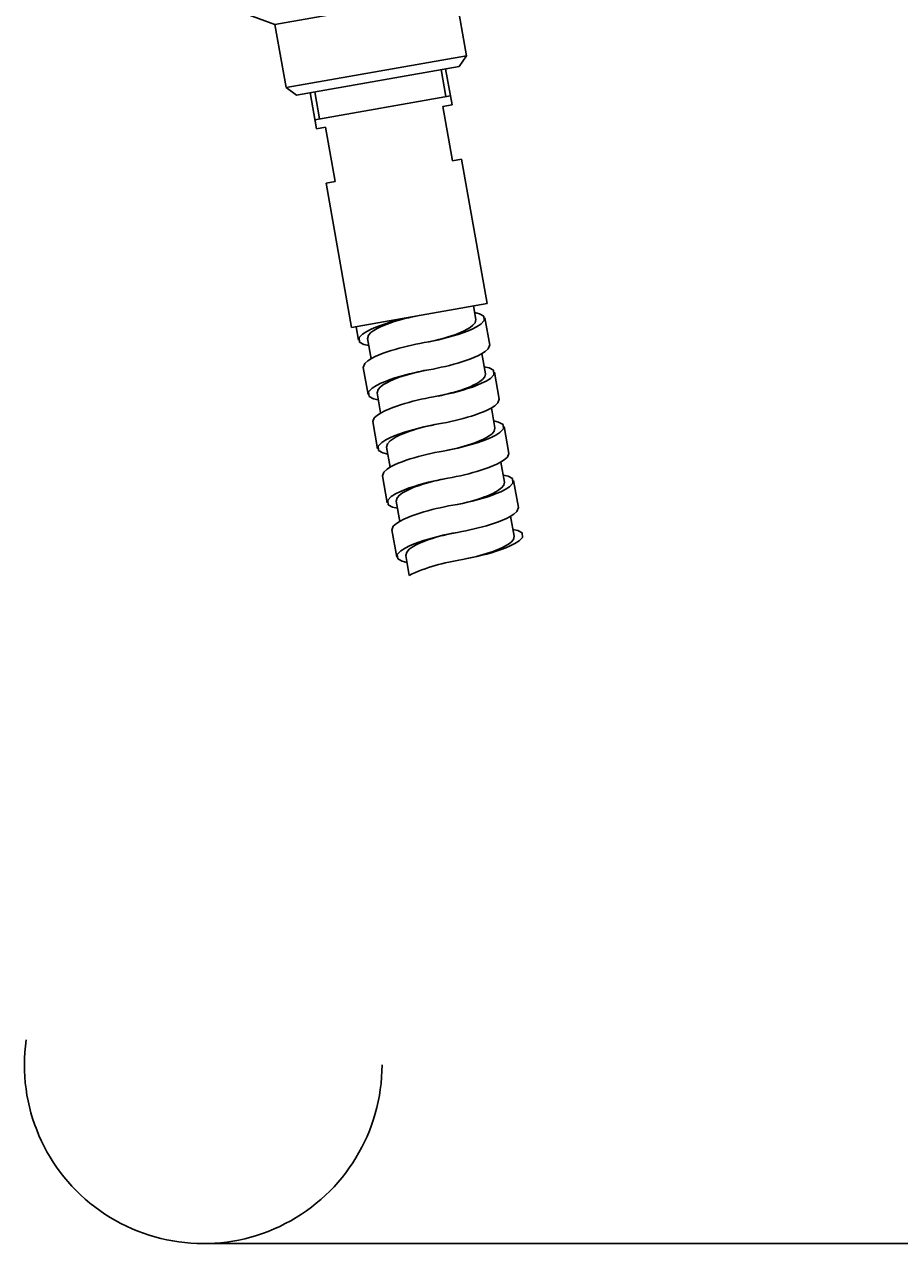
# Model space of a CAD drawing. Units: millimetres. Extents: x 7 to 203, y 5 to 291.
# Drawn here: x 165 to 184, y 51 to 77 of the extents above; entities that cross this region are included whole.
import ezdxf
from ezdxf.enums import TextEntityAlignment as Align
from ezdxf.lldxf.tags import DXFTag

# ---------------------------------------------------------------- set-up
doc = ezdxf.new("R2010")
doc.units = ezdxf.units.MM
for name, color, linetype in [('Default', 7, 'Continuous'), ('DV1_0', 7, 'Continuous'), ('DV1_デフォルト', 7, 'Continuous'), ('Layer17', 7, 'Continuous'), ('Layer3', 7, 'Continuous')]:
    doc.layers.add(name, color=color, linetype=linetype)
doc.styles.add('SEACAD_Arial', font='arial.ttf')
tags = doc.linetypes.add('CENTER2', pattern=[28.575, 19.05, -3.175, 3.175, -3.175]).pattern_tags.tags
tags[10:11] = [DXFTag(74, 4), DXFTag(75, 0), DXFTag(340, '0'), DXFTag(46, 0.0), DXFTag(50, 0.0), DXFTag(44, 0.0), DXFTag(45, 0.0)]
tags[8:9] = [DXFTag(74, 4), DXFTag(75, 0), DXFTag(340, '0'), DXFTag(46, 0.0), DXFTag(50, 0.0), DXFTag(44, 0.0), DXFTag(45, 0.0)]
tags[6:7] = [DXFTag(74, 4), DXFTag(75, 0), DXFTag(340, '0'), DXFTag(46, 0.0), DXFTag(50, 0.0), DXFTag(44, 0.0), DXFTag(45, 0.0)]
tags[4:5] = [DXFTag(74, 4), DXFTag(75, 0), DXFTag(340, '0'), DXFTag(46, 0.0), DXFTag(50, 0.0), DXFTag(44, 0.0), DXFTag(45, 0.0)]
doc.dimstyles.get("Standard").update_dxf_attribs({"dimtxt": 0.18, "dimasz": 0.18, "dimexe": 0.18, "dimexo": 0.0625, "dimgap": 0.09, "dimtad": 0, "dimtih": 1, "dimtoh": 1, "dimdec": 4, "dimzin": 0, "dimdsep": 46, "dimtxsty": 'Standard', "dimcen": 0.09, "dimadec": 0, "dimazin": 0, "dimtfac": 1, "dimtdec": 4, "dimtofl": 0, "dimtmove": 0, "dimatfit": 3, "dimfxl": 0, "dimtolj": 1, "dimtzin": 0, "dimarcsym": 0})

# ---------------------------------------------------------------- blocks, each defined once
blk = doc.blocks.new('SE22')
at = {"layer": 'DV1_0', "color": 7, "linetype": 'Continuous'}
for p, q in [((173.919, 76.224), (174.024, 75.633)), ((174.018, 76.241), (174.157, 75.454)), ((171.064, 75.72), (171.203, 74.931)), ((171.162, 75.738), (171.266, 75.146)), ((171.168, 75.129), (174.122, 75.65)), ((173.96, 75.419), (174.157, 75.454)), ((173.96, 75.419), (174.168, 74.236)), ((171.203, 74.931), (171.4, 74.966)), ((171.399, 74.967), (171.608, 73.785)), ((174.168, 74.237), (174.365, 74.272)), ((174.365, 74.272), (174.921, 71.12)), ((171.411, 73.75), (171.608, 73.785)), ((171.411, 73.75), (171.967, 70.599)), ((171.967, 70.599), (174.921, 71.12)), ((174.626, 71.068), (174.678, 70.773)), ((172.912, 70.742), (172.807, 70.712)), ((172.897, 70.728), (172.82, 70.702)), ((172.974, 70.751), (172.897, 70.728)), ((173.018, 70.769), (172.912, 70.742)), ((173.052, 70.773), (172.974, 70.751)), ((173.124, 70.795), (173.018, 70.769)), ((173.13, 70.793), (173.052, 70.773)), ((173.231, 70.818), (173.124, 70.795)), ((173.208, 70.812), (173.13, 70.793)), ((173.286, 70.829), (173.208, 70.812)), ((173.337, 70.84), (173.231, 70.818)), ((173.365, 70.845), (173.286, 70.829)), ((173.444, 70.859), (173.337, 70.84)), ((173.444, 70.859), (173.365, 70.845)), ((174.757, 70.899), (174.652, 70.924)), ((174.661, 70.704), (174.677, 70.774)), ((174.852, 70.848), (174.757, 70.899)), ((174.785, 70.672), (174.861, 70.749)), ((174.861, 70.749), (174.852, 70.848)), ((174.875, 70.808), (174.979, 70.216)), ((172.065, 70.617), (172.117, 70.321)), ((172.207, 70.456), (172.131, 70.379)), ((172.299, 70.515), (172.207, 70.456)), ((172.397, 70.564), (172.299, 70.515)), ((172.389, 70.489), (172.334, 70.43)), ((172.454, 70.536), (172.389, 70.489)), ((172.498, 70.606), (172.397, 70.564)), ((172.524, 70.577), (172.454, 70.536)), ((172.6, 70.645), (172.498, 70.606)), ((172.596, 70.613), (172.524, 70.577)), ((172.67, 70.646), (172.596, 70.613)), ((172.703, 70.68), (172.6, 70.645)), ((172.745, 70.675), (172.67, 70.646)), ((172.807, 70.712), (172.703, 70.68)), ((172.82, 70.702), (172.745, 70.675)), ((174.218, 70.442), (174.288, 70.469)), ((174.288, 70.469), (174.356, 70.497)), ((174.289, 70.448), (174.392, 70.483)), ((174.356, 70.497), (174.424, 70.528)), ((174.392, 70.483), (174.494, 70.522)), ((174.424, 70.528), (174.49, 70.563)), ((174.49, 70.563), (174.553, 70.602)), ((174.494, 70.522), (174.595, 70.565)), ((174.553, 70.602), (174.612, 70.648)), ((174.595, 70.565), (174.693, 70.614)), ((174.612, 70.648), (174.661, 70.704)), ((174.693, 70.614), (174.785, 70.672)), ((172.131, 70.379), (172.14, 70.28)), ((172.14, 70.28), (172.235, 70.229)), ((172.235, 70.229), (172.34, 70.204)), ((172.334, 70.43), (172.314, 70.355)), ((172.314, 70.356), (172.392, 69.917)), ((173.187, 70.194), (173.097, 70.172)), ((173.277, 70.215), (173.187, 70.194)), ((173.367, 70.234), (173.277, 70.215)), ((173.457, 70.252), (173.367, 70.234)), ((173.548, 70.269), (173.457, 70.252)), ((173.548, 70.269), (173.655, 70.288)), ((173.643, 70.286), (173.716, 70.301)), ((173.655, 70.288), (173.761, 70.31)), ((173.716, 70.301), (173.788, 70.317)), ((173.761, 70.31), (173.868, 70.333)), ((173.788, 70.317), (173.861, 70.335)), ((173.861, 70.335), (173.933, 70.353)), ((173.868, 70.333), (173.974, 70.359)), ((173.933, 70.353), (174.005, 70.373)), ((173.974, 70.359), (174.08, 70.386)), ((174.005, 70.373), (174.076, 70.395)), ((174.076, 70.395), (174.148, 70.418)), ((174.08, 70.386), (174.185, 70.416)), ((174.148, 70.418), (174.218, 70.442)), ((174.185, 70.416), (174.289, 70.448)), ((174.948, 70.135), (174.979, 70.218)), ((172.401, 69.922), (172.322, 69.873)), ((172.483, 69.964), (172.401, 69.922)), ((172.568, 70.002), (172.483, 69.964)), ((172.654, 70.036), (172.568, 70.002)), ((172.741, 70.067), (172.654, 70.036)), ((172.829, 70.096), (172.741, 70.067)), ((172.918, 70.123), (172.829, 70.096)), ((173.007, 70.148), (172.918, 70.123)), ((173.097, 70.172), (173.007, 70.148)), ((174.546, 69.91), (174.632, 69.944)), ((174.632, 69.944), (174.717, 69.982)), ((174.717, 69.982), (174.799, 70.024)), ((174.799, 70.024), (174.878, 70.073)), ((174.808, 70.029), (174.886, 69.591)), ((174.878, 70.073), (174.948, 70.135)), ((172.221, 69.73), (172.325, 69.139)), ((172.252, 69.812), (172.222, 69.728)), ((172.322, 69.873), (172.252, 69.812)), ((173.545, 69.658), (173.439, 69.636)), ((173.573, 69.663), (173.495, 69.647)), ((173.652, 69.678), (173.545, 69.658)), ((173.652, 69.678), (173.573, 69.663)), ((173.652, 69.678), (173.743, 69.694)), ((173.743, 69.694), (173.833, 69.712)), ((173.833, 69.712), (173.923, 69.732)), ((173.923, 69.732), (174.013, 69.752)), ((174.013, 69.752), (174.103, 69.774)), ((174.103, 69.774), (174.193, 69.798)), ((174.193, 69.798), (174.283, 69.823)), ((174.283, 69.823), (174.371, 69.85)), ((174.371, 69.85), (174.459, 69.879)), ((174.459, 69.879), (174.546, 69.91)), ((174.966, 69.718), (174.86, 69.743)), ((175.06, 69.666), (174.966, 69.718)), ((175.069, 69.567), (175.06, 69.666)), ((172.706, 69.425), (172.605, 69.382)), ((172.732, 69.395), (172.663, 69.355)), ((172.808, 69.463), (172.706, 69.425)), ((172.804, 69.431), (172.732, 69.395)), ((172.878, 69.464), (172.804, 69.431)), ((172.911, 69.498), (172.808, 69.463)), ((172.953, 69.493), (172.878, 69.464)), ((173.016, 69.53), (172.911, 69.498)), ((173.029, 69.521), (172.953, 69.493)), ((173.121, 69.56), (173.016, 69.53)), ((173.105, 69.546), (173.029, 69.521)), ((173.183, 69.569), (173.105, 69.546)), ((173.227, 69.588), (173.121, 69.56)), ((173.26, 69.591), (173.183, 69.569)), ((173.333, 69.613), (173.227, 69.588)), ((173.338, 69.611), (173.26, 69.591)), ((173.439, 69.636), (173.333, 69.613)), ((173.416, 69.63), (173.338, 69.611)), ((173.495, 69.647), (173.416, 69.63)), ((174.698, 69.381), (174.762, 69.42)), ((174.762, 69.42), (174.821, 69.466)), ((174.803, 69.383), (174.901, 69.432)), ((174.821, 69.466), (174.87, 69.522)), ((174.87, 69.522), (174.886, 69.592)), ((174.901, 69.432), (174.993, 69.49)), ((174.993, 69.49), (175.069, 69.567)), ((175.083, 69.626), (175.188, 69.035)), ((172.415, 69.274), (172.339, 69.197)), ((172.339, 69.197), (172.348, 69.098)), ((172.508, 69.333), (172.415, 69.274)), ((172.605, 69.382), (172.508, 69.333)), ((172.522, 69.174), (172.6, 68.735)), ((172.543, 69.248), (172.523, 69.173)), ((172.598, 69.307), (172.543, 69.248)), ((172.663, 69.355), (172.598, 69.307)), ((173.863, 69.107), (173.97, 69.128)), ((173.924, 69.12), (173.997, 69.136)), ((173.97, 69.128), (174.076, 69.152)), ((173.997, 69.136), (174.069, 69.153)), ((174.069, 69.153), (174.141, 69.172)), ((174.076, 69.152), (174.182, 69.177)), ((174.141, 69.172), (174.213, 69.191)), ((174.182, 69.177), (174.288, 69.205)), ((174.213, 69.191), (174.285, 69.213)), ((174.285, 69.213), (174.356, 69.236)), ((174.288, 69.205), (174.393, 69.234)), ((174.356, 69.236), (174.426, 69.26)), ((174.393, 69.234), (174.497, 69.266)), ((174.426, 69.26), (174.496, 69.287)), ((174.496, 69.287), (174.565, 69.315)), ((174.497, 69.266), (174.601, 69.301)), ((174.565, 69.315), (174.632, 69.347)), ((174.601, 69.301), (174.703, 69.34)), ((174.632, 69.347), (174.698, 69.381)), ((174.703, 69.34), (174.803, 69.383)), ((172.348, 69.098), (172.443, 69.047)), ((172.443, 69.047), (172.548, 69.022)), ((172.95, 68.885), (172.863, 68.854)), ((173.037, 68.914), (172.95, 68.885)), ((173.126, 68.941), (173.037, 68.914)), ((173.216, 68.967), (173.126, 68.941)), ((173.305, 68.99), (173.216, 68.967)), ((173.395, 69.012), (173.305, 68.99)), ((173.485, 69.033), (173.395, 69.012)), ((173.575, 69.052), (173.485, 69.033)), ((173.666, 69.07), (173.575, 69.052)), ((173.756, 69.087), (173.666, 69.07)), ((173.756, 69.087), (173.863, 69.107)), ((173.852, 69.105), (173.924, 69.12)), ((175.008, 68.842), (175.087, 68.891)), ((175.087, 68.891), (175.156, 68.953)), ((175.156, 68.953), (175.187, 69.036)), ((172.461, 68.63), (172.43, 68.547)), ((172.53, 68.691), (172.461, 68.63)), ((172.609, 68.74), (172.53, 68.691)), ((172.692, 68.783), (172.609, 68.74)), ((172.777, 68.82), (172.692, 68.783)), ((172.863, 68.854), (172.777, 68.82)), ((174.222, 68.57), (174.312, 68.593)), ((174.312, 68.593), (174.402, 68.616)), ((174.402, 68.616), (174.491, 68.642)), ((174.491, 68.642), (174.58, 68.668)), ((174.58, 68.668), (174.667, 68.697)), ((174.667, 68.697), (174.754, 68.729)), ((174.754, 68.729), (174.84, 68.763)), ((174.84, 68.763), (174.925, 68.8)), ((174.925, 68.8), (175.008, 68.842)), ((175.017, 68.847), (175.094, 68.409)), ((172.43, 68.548), (172.534, 67.957)), ((173.224, 68.349), (173.12, 68.316)), ((173.237, 68.339), (173.161, 68.312)), ((173.329, 68.378), (173.224, 68.349)), ((173.313, 68.364), (173.237, 68.339)), ((173.391, 68.388), (173.313, 68.364)), ((173.435, 68.406), (173.329, 68.378)), ((173.469, 68.409), (173.391, 68.388)), ((173.541, 68.431), (173.435, 68.406)), ((173.547, 68.43), (173.469, 68.409)), ((173.647, 68.455), (173.541, 68.431)), ((173.625, 68.448), (173.547, 68.43)), ((173.703, 68.465), (173.625, 68.448)), ((173.754, 68.476), (173.647, 68.455)), ((173.782, 68.481), (173.703, 68.465)), ((173.861, 68.496), (173.754, 68.476)), ((173.861, 68.496), (173.782, 68.481)), ((173.861, 68.496), (173.951, 68.513)), ((173.951, 68.513), (174.042, 68.531)), ((174.042, 68.531), (174.132, 68.55)), ((174.132, 68.55), (174.222, 68.57)), ((175.029, 68.284), (175.078, 68.34)), ((175.174, 68.536), (175.069, 68.561)), ((175.078, 68.34), (175.094, 68.41)), ((175.269, 68.485), (175.174, 68.536)), ((175.202, 68.308), (175.278, 68.386)), ((175.278, 68.386), (175.269, 68.485)), ((175.292, 68.444), (175.396, 67.853)), ((172.624, 68.093), (172.548, 68.015)), ((172.716, 68.151), (172.624, 68.093)), ((172.814, 68.2), (172.716, 68.151)), ((172.751, 68.066), (172.731, 67.991)), ((172.806, 68.125), (172.751, 68.066)), ((172.871, 68.173), (172.806, 68.125)), ((172.914, 68.243), (172.814, 68.2)), ((172.941, 68.214), (172.871, 68.173)), ((173.016, 68.281), (172.914, 68.243)), ((173.013, 68.25), (172.941, 68.214)), ((173.087, 68.282), (173.013, 68.25)), ((173.12, 68.316), (173.016, 68.281)), ((173.161, 68.312), (173.087, 68.282)), ((174.565, 68.054), (174.635, 68.079)), ((174.601, 68.052), (174.706, 68.085)), ((174.635, 68.079), (174.704, 68.105)), ((174.704, 68.105), (174.773, 68.134)), ((174.706, 68.085), (174.809, 68.12)), ((174.773, 68.134), (174.841, 68.165)), ((174.809, 68.12), (174.911, 68.158)), ((174.841, 68.165), (174.907, 68.199)), ((174.907, 68.199), (174.97, 68.239)), ((174.911, 68.158), (175.012, 68.201)), ((174.97, 68.239), (175.029, 68.284)), ((175.012, 68.201), (175.109, 68.25)), ((175.109, 68.25), (175.202, 68.308)), ((172.548, 68.015), (172.557, 67.916)), ((172.557, 67.916), (172.651, 67.865)), ((172.651, 67.865), (172.757, 67.84)), ((172.731, 67.992), (172.809, 67.553)), ((173.514, 67.809), (173.424, 67.785)), ((173.604, 67.831), (173.514, 67.809)), ((173.694, 67.851), (173.604, 67.831)), ((173.784, 67.871), (173.694, 67.851)), ((173.874, 67.888), (173.784, 67.871)), ((173.965, 67.905), (173.874, 67.888)), ((173.965, 67.905), (174.072, 67.925)), ((174.06, 67.923), (174.133, 67.938)), ((174.072, 67.925), (174.178, 67.946)), ((174.133, 67.938), (174.205, 67.954)), ((174.178, 67.946), (174.284, 67.97)), ((174.205, 67.954), (174.277, 67.971)), ((174.277, 67.971), (174.35, 67.99)), ((174.284, 67.97), (174.39, 67.995)), ((174.35, 67.99), (174.421, 68.01)), ((174.39, 67.995), (174.496, 68.023)), ((174.421, 68.01), (174.493, 68.031)), ((174.493, 68.031), (174.565, 68.054)), ((174.496, 68.023), (174.601, 68.052)), ((175.365, 67.771), (175.395, 67.854)), ((172.818, 67.559), (172.739, 67.51)), ((172.9, 67.601), (172.818, 67.559)), ((172.985, 67.638), (172.9, 67.601)), ((173.071, 67.672), (172.985, 67.638)), ((173.158, 67.704), (173.071, 67.672)), ((173.246, 67.733), (173.158, 67.704)), ((173.334, 67.76), (173.246, 67.733)), ((173.424, 67.785), (173.334, 67.76)), ((174.876, 67.516), (174.963, 67.547)), ((174.963, 67.547), (175.049, 67.581)), ((175.049, 67.581), (175.134, 67.618)), ((175.134, 67.618), (175.216, 67.661)), ((175.216, 67.661), (175.295, 67.71)), ((175.225, 67.666), (175.303, 67.227)), ((175.295, 67.71), (175.365, 67.771)), ((172.669, 67.448), (172.638, 67.365)), ((172.638, 67.366), (172.742, 66.776)), ((172.739, 67.51), (172.669, 67.448)), ((173.856, 67.273), (173.749, 67.249)), ((173.833, 67.266), (173.755, 67.248)), ((173.912, 67.284), (173.833, 67.266)), ((173.962, 67.294), (173.856, 67.273)), ((173.99, 67.3), (173.912, 67.284)), ((174.069, 67.314), (173.962, 67.294)), ((174.069, 67.314), (173.99, 67.3)), ((174.069, 67.314), (174.16, 67.331)), ((174.16, 67.331), (174.25, 67.349)), ((174.25, 67.349), (174.34, 67.368)), ((174.34, 67.368), (174.43, 67.389)), ((174.43, 67.389), (174.52, 67.411)), ((174.52, 67.411), (174.61, 67.434)), ((174.61, 67.434), (174.699, 67.46)), ((174.699, 67.46), (174.788, 67.487)), ((174.788, 67.487), (174.876, 67.516)), ((175.382, 67.354), (175.277, 67.379)), ((175.477, 67.303), (175.382, 67.354)), ((175.486, 67.204), (175.477, 67.303)), ((173.022, 67.018), (172.924, 66.969)), ((173.123, 67.061), (173.022, 67.018)), ((173.149, 67.032), (173.08, 66.991)), ((173.225, 67.1), (173.123, 67.061)), ((173.221, 67.068), (173.149, 67.032)), ((173.295, 67.1), (173.221, 67.068)), ((173.328, 67.135), (173.225, 67.1)), ((173.37, 67.13), (173.295, 67.1)), ((173.432, 67.167), (173.328, 67.135)), ((173.445, 67.157), (173.37, 67.13)), ((173.537, 67.196), (173.432, 67.167)), ((173.522, 67.182), (173.445, 67.157)), ((173.599, 67.206), (173.522, 67.182)), ((173.643, 67.224), (173.537, 67.196)), ((173.677, 67.228), (173.599, 67.206)), ((173.749, 67.249), (173.643, 67.224)), ((173.755, 67.248), (173.677, 67.228)), ((175.049, 66.983), (175.115, 67.018)), ((175.115, 67.018), (175.178, 67.057)), ((175.119, 66.976), (175.22, 67.019)), ((175.178, 67.057), (175.238, 67.102)), ((175.22, 67.019), (175.318, 67.068)), ((175.238, 67.102), (175.286, 67.159)), ((175.286, 67.159), (175.303, 67.229)), ((175.318, 67.068), (175.41, 67.127)), ((175.41, 67.127), (175.486, 67.204)), ((175.5, 67.262), (175.604, 66.671)), ((172.832, 66.911), (172.756, 66.834)), ((172.756, 66.834), (172.765, 66.735)), ((172.765, 66.735), (172.86, 66.683)), ((172.924, 66.969), (172.832, 66.911)), ((172.959, 66.885), (172.939, 66.809)), ((172.939, 66.811), (173.017, 66.372)), ((173.014, 66.944), (172.959, 66.885)), ((173.08, 66.991), (173.014, 66.944)), ((174.173, 66.723), (174.28, 66.743)), ((174.268, 66.741), (174.341, 66.756)), ((174.28, 66.743), (174.386, 66.765)), ((174.341, 66.756), (174.414, 66.772)), ((174.386, 66.765), (174.493, 66.788)), ((174.414, 66.772), (174.486, 66.789)), ((174.486, 66.789), (174.558, 66.808)), ((174.493, 66.788), (174.599, 66.813)), ((174.558, 66.808), (174.63, 66.828)), ((174.599, 66.813), (174.705, 66.841)), ((174.63, 66.828), (174.702, 66.849)), ((174.702, 66.849), (174.773, 66.872)), ((174.705, 66.841), (174.81, 66.871)), ((174.773, 66.872), (174.843, 66.897)), ((174.81, 66.871), (174.914, 66.903)), ((174.843, 66.897), (174.913, 66.923)), ((174.913, 66.923), (174.981, 66.952)), ((174.914, 66.903), (175.017, 66.938)), ((174.981, 66.952), (175.049, 66.983)), ((175.017, 66.938), (175.119, 66.976)), ((172.86, 66.683), (172.965, 66.658)), ((173.279, 66.491), (173.193, 66.457)), ((173.366, 66.522), (173.279, 66.491)), ((173.454, 66.551), (173.366, 66.522)), ((173.543, 66.578), (173.454, 66.551)), ((173.632, 66.603), (173.543, 66.578)), ((173.722, 66.627), (173.632, 66.603)), ((173.812, 66.649), (173.722, 66.627)), ((173.902, 66.669), (173.812, 66.649)), ((173.992, 66.689), (173.902, 66.669)), ((174.083, 66.707), (173.992, 66.689)), ((174.173, 66.723), (174.083, 66.707)), ((175.342, 66.437), (175.425, 66.479)), ((175.425, 66.479), (175.503, 66.528)), ((175.434, 66.484), (175.511, 66.046)), ((175.503, 66.528), (175.573, 66.589)), ((175.573, 66.589), (175.604, 66.673)), ((172.877, 66.266), (172.847, 66.183)), ((172.947, 66.328), (172.877, 66.266)), ((173.026, 66.377), (172.947, 66.328)), ((173.109, 66.419), (173.026, 66.377)), ((173.193, 66.457), (173.109, 66.419)), ((174.549, 66.186), (174.639, 66.207)), ((174.639, 66.207), (174.729, 66.229)), ((174.729, 66.229), (174.818, 66.253)), ((174.818, 66.253), (174.908, 66.278)), ((174.908, 66.278), (174.996, 66.305)), ((174.996, 66.305), (175.084, 66.334)), ((175.084, 66.334), (175.171, 66.365)), ((175.171, 66.365), (175.257, 66.399)), ((175.257, 66.399), (175.342, 66.437)), ((172.846, 66.184), (172.95, 65.594)), ((173.537, 65.953), (173.433, 65.918)), ((173.578, 65.948), (173.503, 65.918)), ((173.641, 65.985), (173.537, 65.953)), ((173.654, 65.975), (173.578, 65.948)), ((173.746, 66.015), (173.641, 65.985)), ((173.73, 66.001), (173.654, 65.975)), ((173.808, 66.024), (173.73, 66.001)), ((173.852, 66.042), (173.746, 66.015)), ((173.885, 66.046), (173.808, 66.024)), ((173.958, 66.068), (173.852, 66.042)), ((173.963, 66.066), (173.885, 66.046)), ((174.064, 66.091), (173.958, 66.068)), ((174.042, 66.085), (173.963, 66.066)), ((174.12, 66.102), (174.042, 66.085)), ((174.171, 66.113), (174.064, 66.091)), ((174.199, 66.118), (174.12, 66.102)), ((174.277, 66.132), (174.171, 66.113)), ((174.277, 66.132), (174.199, 66.118)), ((174.277, 66.132), (174.368, 66.149)), ((174.368, 66.149), (174.458, 66.167)), ((174.458, 66.167), (174.549, 66.186)), ((175.446, 65.921), (175.495, 65.977)), ((175.591, 66.172), (175.485, 66.197)), ((175.495, 65.977), (175.511, 66.047)), ((175.526, 65.887), (175.618, 65.945)), ((175.685, 66.121), (175.591, 66.172)), ((175.618, 65.945), (175.695, 66.022)), ((175.695, 66.022), (175.685, 66.121)), ((173.041, 65.729), (172.964, 65.652)), ((173.133, 65.787), (173.041, 65.729)), ((173.231, 65.836), (173.133, 65.787)), ((173.168, 65.703), (173.148, 65.628)), ((173.223, 65.762), (173.168, 65.703)), ((173.288, 65.809), (173.223, 65.762)), ((173.331, 65.879), (173.231, 65.836)), ((173.358, 65.85), (173.288, 65.809)), ((173.433, 65.918), (173.331, 65.879)), ((173.43, 65.886), (173.358, 65.85)), ((173.503, 65.918), (173.43, 65.886)), ((174.838, 65.646), (174.91, 65.668)), ((174.91, 65.668), (174.981, 65.691)), ((174.913, 65.659), (175.018, 65.689)), ((174.981, 65.691), (175.052, 65.715)), ((175.018, 65.689), (175.122, 65.721)), ((175.052, 65.715), (175.121, 65.741)), ((175.121, 65.741), (175.19, 65.77)), ((175.122, 65.721), (175.226, 65.756)), ((175.19, 65.77), (175.257, 65.801)), ((175.226, 65.756), (175.328, 65.795)), ((175.257, 65.801), (175.323, 65.836)), ((175.323, 65.836), (175.387, 65.875)), ((175.328, 65.795), (175.428, 65.838)), ((175.387, 65.875), (175.446, 65.921)), ((175.428, 65.838), (175.526, 65.887)), ((172.964, 65.652), (172.974, 65.553)), ((172.974, 65.553), (173.068, 65.502)), ((173.068, 65.502), (173.174, 65.477)), ((173.148, 65.629), (173.226, 65.19)), ((173.79, 65.407), (173.717, 65.386)), ((173.864, 65.428), (173.79, 65.407)), ((173.937, 65.447), (173.864, 65.428)), ((174.011, 65.465), (173.937, 65.447)), ((174.085, 65.482), (174.011, 65.465)), ((174.159, 65.498), (174.085, 65.482)), ((174.233, 65.514), (174.159, 65.498)), ((174.307, 65.528), (174.233, 65.514)), ((174.382, 65.542), (174.307, 65.528)), ((174.382, 65.542), (174.488, 65.561)), ((174.477, 65.559), (174.55, 65.574)), ((174.488, 65.561), (174.595, 65.583)), ((174.55, 65.574), (174.622, 65.59)), ((174.595, 65.583), (174.701, 65.606)), ((174.622, 65.59), (174.694, 65.608)), ((174.694, 65.608), (174.766, 65.626)), ((174.701, 65.606), (174.807, 65.632)), ((174.766, 65.626), (174.838, 65.646)), ((174.807, 65.632), (174.913, 65.659)), ((173.291, 65.225), (173.223, 65.189)), ((173.359, 65.257), (173.291, 65.225)), ((173.429, 65.286), (173.359, 65.257)), ((173.5, 65.313), (173.429, 65.286)), ((173.572, 65.339), (173.5, 65.313)), ((173.644, 65.363), (173.572, 65.339)), ((173.717, 65.386), (173.644, 65.363))]:
    blk.add_line(p, q, dxfattribs=at)
at = {"layer": 'DV1_デフォルト', "color": 7, "linetype": 'Continuous'}
for p, q in [((170.293, 77.209), (174.233, 77.903)), ((174.233, 77.903), (174.476, 76.525)), ((170.293, 77.209), (169.582, 77.468)), ((170.537, 75.83), (170.293, 77.209)), ((174.476, 76.525), (170.537, 75.83)), ((174.476, 76.525), (174.314, 76.293)), ((170.768, 75.668), (174.314, 76.293)), ((170.768, 75.668), (170.537, 75.83))]:
    blk.add_line(p, q, dxfattribs=at)
blk = doc.blocks.new('DMBLK68')
at = {"layer": 'Layer3', "linetype": 'Continuous'}
for points in [[(189.087, 148.623), (188.087, 154.623), (187.087, 148.623)], [(189.087, 56.623), (187.087, 56.623), (188.087, 50.623)]]:
    blk.add_hatch(color=7, dxfattribs=at).paths.add_polyline_path(points)
at = {"layer": 'Layer3', "color": 7, "linetype": 'Continuous'}
for p, q in [((171.022, 154.623), (191.087, 154.623)), ((188.087, 154.623), (188.087, 117.003)), ((188.087, 97.803), (188.087, 50.623)), ((168.731, 50.623), (191.087, 50.623))]:
    blk.add_line(p, q, dxfattribs=at)
at = {"layer": 'Layer3', "color": 7, "linetype": 'Continuous', "style": 'SEACAD_Arial'}
for s, p in [('520', (181.044, 114.903)), ('- 450', (181.044, 105.903))]:
    blk.add_text(s, height=6, dxfattribs=at).set_placement(p, align=Align.TOP_LEFT)

msp = doc.modelspace()

# ---------------------------------------------------------------- linework, layer by layer
at = {"layer": 'Layer17', "color": 7, "linetype": 'CENTER2'}
msp.add_arc((168.73088, 54.52254), 3.89976, 171.975007, 0, dxfattribs=at)

# ---------------------------------------------------------------- block references
at = {"layer": 'Default'}
msp.add_blockref('SE22', (0, 0), dxfattribs=at)

# ---------------------------------------------------------------- dimensions: what is measured, and where the dimension line sits
at = {"layer": 'Layer3', "color": 7, "linetype": 'Continuous'}
dim = msp.add_linear_dim(base=(188.08722, 50.62278), p1=(171.02159, 154.62278), p2=(168.73088, 50.62278), angle=90, text='\\A1;<>\\P- 450', dimstyle='Standard', dxfattribs=at)
dim.commit()
dim.dimension.update_dxf_attribs({"geometry": 'DMBLK68', "text_midpoint": (188.08722, 111.9035), "dimtype": 160})

doc.saveas('drawing.dxf')
